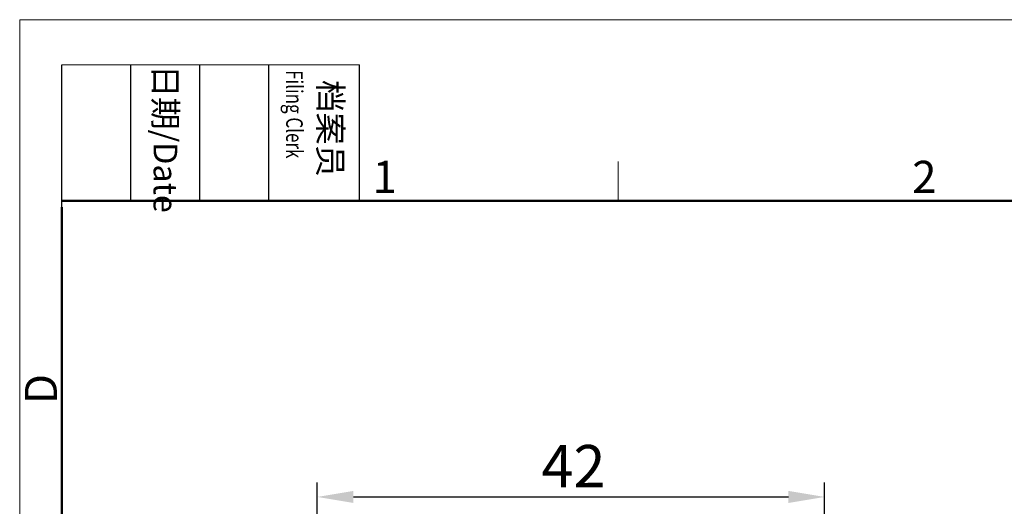
# Model space of a CAD drawing. Units: millimetres. Extents: x 11 to 673, y 29 to 395.
# Drawn here: x 376 to 457, y 354 to 395 of the extents above; entities that cross this region are included whole.
import ezdxf

# ---------------------------------------------------------------- set-up
doc = ezdxf.new("R2010")
doc.units = ezdxf.units.MM
doc.header["$MEASUREMENT"] = 0
doc.layers.add('DIM', color=3, linetype='Continuous', lineweight=15)
doc.layers.add('图框', color=7, linetype='Continuous', lineweight=20)
doc.styles.add('Romans字体', font='romans.shx', dxfattribs={"width": 0.75})
doc.styles.get("Standard").update_dxf_attribs({"font": 'txt', "width": 0.75})
doc.dimstyles.new('01', dxfattribs={"dimtxt": 3.5, "dimasz": 3, "dimexe": 1.2, "dimexo": 0.2, "dimgap": 0.8, "dimtad": 1, "dimdec": 1, "dimdsep": 46, "dimtxsty": 'Romans字体', "dimcen": 0, "dimclrd": 1, "dimclre": 6, "dimclrt": 4, "dimazin": 2, "dimtfac": 1, "dimtdec": 1, "dimtofl": 0, "dimtmove": 0, "dimatfit": 3, "dimfxl": 1, "dimtolj": 1, "dimtzin": 0, "dimarcsym": 0})

# ---------------------------------------------------------------- blocks, each defined once
blk = doc.blocks.new('A4图框-NEW')
at = {"layer": '图框', "color": 1, "lineweight": 18}
for q in [(833.413, 480.535), (1130.412, 690.535)]:
    blk.add_line((833.413, 690.535), q, dxfattribs=at)
at = {"layer": '图框', "lineweight": -3}
for p, q in [((836.913, 675.021), (836.913, 686.79)), ((842.624, 675.535), (842.624, 686.79)), ((848.335, 675.535), (848.335, 686.79)), ((854.045, 675.535), (854.045, 686.79)), ((861.535, 675.535), (861.535, 686.79)), ((842.624, 675.535), (842.624, 685.016)), ((848.335, 675.535), (848.335, 685.016)), ((854.045, 675.535), (854.045, 685.016)), ((836.913, 675.021), (836.913, 684.502))]:
    blk.add_line(p, q, dxfattribs=at)
at = {"layer": '图框', "lineweight": 18}
blk.add_line((836.913, 686.79), (861.535, 686.79), dxfattribs=at)
at = {"layer": '图框', "color": 6}
blk.add_line((882.948, 678.796), (882.948, 675.535), dxfattribs=at)
at = {"layer": '图框', "lineweight": 50}
for p, q in [((836.913, 675.535), (1126.929, 675.535)), ((836.913, 484.018), (836.913, 675.021))]:
    blk.add_line(p, q, dxfattribs=at)
at = {"layer": '图框', "char_height": 1.959, "width": 11.25543, "attachment_point": 4, "rotation": 270}
for s, insert in [('{\\W0.524929; }日期{\\Fromans|c134;/Date}', (845.479, 686.79)), ('{\\W2.08073; }档案员{\\H0.7x;\\P\\Fromans|c134;\\W1.0325; \\W0.75;Filing Clerk\\fFangSong_GB2312|b0|i0|c134|p49; }', (857.79, 686.79))]:
    blk.add_mtext(s, dxfattribs=dict(at, insert=insert))
at = {"layer": '图框', "color": 6, "char_height": 2.652, "width": 2.55791, "attachment_point": 1, "style": 'Romans字体'}
for s, insert in [('1', (862.629, 678.86)), ('2', (907.295, 678.86))]:
    blk.add_mtext(s, dxfattribs=dict(at, insert=insert))
at = {"layer": '图框', "color": 6, "insert": (833.848, 658.733), "char_height": 2.652, "width": 2.55791, "attachment_point": 1, "rotation": 90, "style": 'Romans字体'}
blk.add_mtext('D', dxfattribs=at)
blk = doc.blocks.new('*D2')
at = {"layer": 'Defpoints', "color": 0}
for p in [(442.228, 355.089), (400.228, 339.918), (442.228, 338.518)]:
    blk.add_point(p, dxfattribs=at)
at = {"layer": 'DIM', "color": 6, "lineweight": -2}
for p, q in [((400.228, 340.118), (400.228, 356.289)), ((442.228, 338.718), (442.228, 356.289))]:
    blk.add_line(p, q, dxfattribs=at)
at = {"layer": 'DIM', "color": 1, "lineweight": -2}
blk.add_line((403.228, 355.089), (439.228, 355.089), dxfattribs=at)
at = {"layer": 'DIM', "color": 1}
for points in [[(403.228, 355.589), (403.228, 354.589), (400.228, 355.089)], [(439.228, 355.589), (439.228, 354.589), (442.228, 355.089)]]:
    blk.add_solid(points, dxfattribs=at)
at = {"layer": 'DIM', "color": 4, "lineweight": 0, "insert": (421.441, 357.639), "char_height": 3.5, "attachment_point": 5, "style": 'Romans字体'}
blk.add_mtext('\\A1;42', dxfattribs=at)

msp = doc.modelspace()

# ---------------------------------------------------------------- block references
at = {"layer": 'DIM'}
msp.add_blockref('A4图框-NEW', (-457.816, -295.961), dxfattribs=at)

# ---------------------------------------------------------------- dimensions: what is measured, and where the dimension line sits
at = {"layer": 'DIM', "color": 6, "lineweight": 0}
dim = msp.add_linear_dim(base=(442.228, 355.089), p1=(400.228, 339.918), p2=(442.228, 338.518), angle=0.00002, dimstyle='01', dxfattribs=at)
dim.commit()
dim.dimension.update_dxf_attribs({"geometry": '*D2', "text_midpoint": (421.441, 355.089), "dimtype": 160})

doc.saveas('drawing.dxf')
